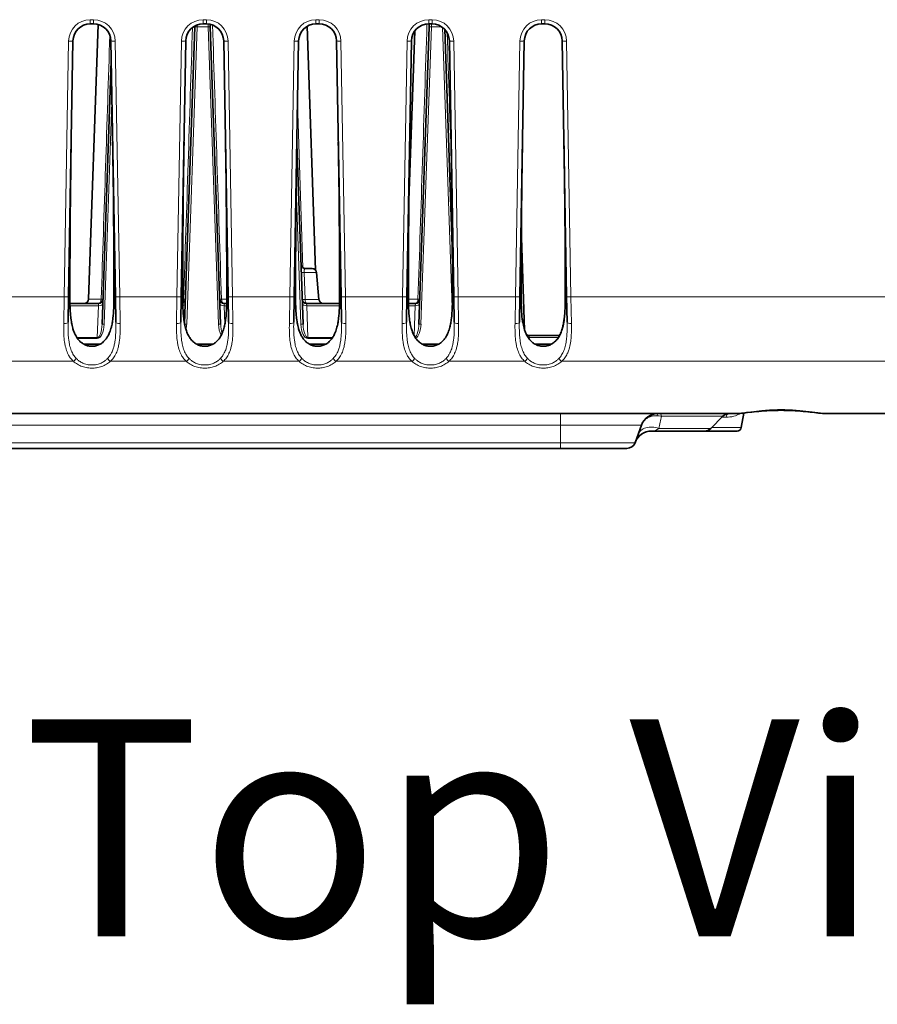
# Model space of a CAD drawing. Units: millimetres. Extents: x 14072 to 16450, y -5046 to -3098.
# Drawn here: x 14860 to 14959, y -4738 to -4625 of the extents above; entities that cross this region are included whole.
import ezdxf

# ---------------------------------------------------------------- set-up
doc = ezdxf.new("R2010")
doc.units = ezdxf.units.MM
doc.header["$LTSCALE"] = 1.5
doc.layers.add('5_Text @ 1', color=7, linetype='Continuous')
doc.styles.get("Standard").update_dxf_attribs({"font": 'txt', "width": 0.95, "height": 25})

msp = doc.modelspace()

# ---------------------------------------------------------------- linework, layer by layer
at = {"color": 7, "lineweight": 35}
for p, q in [((14868.844, -4625.475), (14867.739, -4657.118)), ((14867.931, -4625.4), (14868.302, -4625.4)), ((14880.931, -4625.4), (14881.302, -4625.4)), ((14881.744, -4625.45), (14881.755, -4625.766)), ((14893.931, -4625.4), (14894.302, -4625.4)), ((14906.931, -4625.4), (14907.302, -4625.4)), ((14906.978, -4625.766), (14906.991, -4625.4)), ((14919.931, -4625.4), (14920.302, -4625.4)), ((14878.786, -4659.925), (14879.978, -4625.766)), ((14879.978, -4625.766), (14879.983, -4625.639)), ((14882.95, -4659.984), (14881.755, -4625.766)), ((14892.898, -4625.688), (14893.879, -4653.774)), ((14905.317, -4626.219), (14904.636, -4645.736)), ((14905.317, -4626.219), (14904.636, -4645.736)), ((14905.317, -4626.219), (14904.636, -4645.735)), ((14905.784, -4659.984), (14906.978, -4625.766)), ((14909.638, -4651.041), (14908.764, -4626.036)), ((14865.932, -4627.366), (14865.417, -4656.823)), ((14870.302, -4627.366), (14870.816, -4656.823)), ((14878.932, -4627.366), (14878.417, -4656.823)), ((14883.302, -4627.366), (14883.816, -4656.823)), ((14891.932, -4627.366), (14891.417, -4656.823)), ((14896.302, -4627.366), (14896.816, -4656.823)), ((14904.932, -4627.366), (14904.417, -4656.823)), ((14909.302, -4627.366), (14909.816, -4656.823)), ((14917.932, -4627.366), (14917.417, -4656.823)), ((14922.302, -4627.366), (14922.816, -4656.823)), ((14869.284, -4659.984), (14870.342, -4629.669)), ((14892.45, -4659.984), (14891.725, -4639.216)), ((14917.974, -4660.669), (14917.601, -4650.003)), ((14893.501, -4653.6), (14892.71, -4653.6)), ((14893.999, -4654.057), (14894.269, -4657.144)), ((14865.366, -4659.778), (14865.417, -4656.823)), ((14870.868, -4659.778), (14870.816, -4656.823)), ((14878.366, -4659.778), (14878.417, -4656.823)), ((14883.868, -4659.778), (14883.816, -4656.823)), ((14891.366, -4659.778), (14891.417, -4656.823)), ((14896.647, -4657.6), (14896.649, -4657.255)), ((14896.868, -4659.778), (14896.816, -4656.823)), ((14904.366, -4659.778), (14904.417, -4656.823)), ((14909.868, -4659.778), (14909.816, -4656.823)), ((14917.366, -4659.778), (14917.417, -4656.823)), ((14922.868, -4659.778), (14922.816, -4656.823)), ((14868.884, -4657.6), (14865.587, -4657.6)), ((14883.647, -4657.6), (14883.35, -4657.6)), ((14896.647, -4657.6), (14892.85, -4657.6)), ((14905.384, -4657.6), (14904.587, -4657.6)), ((14921.995, -4661.3), (14918.479, -4661.3)), ((14869.046, -4662.3), (14867.188, -4662.3)), ((14882.046, -4662.3), (14880.188, -4662.3)), ((14895.046, -4662.3), (14893.188, -4662.3)), ((14908.046, -4662.3), (14906.188, -4662.3)), ((14921.046, -4662.3), (14919.188, -4662.3)), ((14848.531, -4670.3), (14922.617, -4670.3)), ((14922.617, -4670.3), (14942.049, -4670.3)), ((14939.41, -4672.008), (14940.824, -4670.593)), ((14942.94, -4671.887), (14943.233, -4670.225)), ((14952.979, -4670.3), (14969.928, -4670.3)), ((14930.695, -4673.642), (14931.432, -4671.616)), ((14938.703, -4672.3), (14932.584, -4672.3)), ((14937.86, -4672.3), (14942.447, -4672.3)), ((14632.117, -4674.3), (14922.117, -4674.3)), ((14922.117, -4674.3), (14929.755, -4674.3))]:
    msp.add_line(p, q, dxfattribs=at)
at = {"color": 7, "lineweight": 13}
for p, q in [((14867.931, -4624.927), (14868.302, -4624.927)), ((14867.931, -4624.927), (14867.931, -4625.4)), ((14868.302, -4624.927), (14868.302, -4625.4)), ((14880.228, -4625.766), (14880.235, -4625.526)), ((14880.931, -4624.927), (14881.302, -4624.927)), ((14880.931, -4624.927), (14880.931, -4625.4)), ((14881.302, -4624.927), (14881.302, -4625.4)), ((14881.496, -4625.409), (14881.505, -4625.766)), ((14893.931, -4624.927), (14894.302, -4624.927)), ((14893.931, -4624.927), (14893.931, -4625.4)), ((14894.302, -4624.927), (14894.302, -4625.4)), ((14906.931, -4624.927), (14907.302, -4624.927)), ((14906.931, -4624.927), (14906.931, -4625.4)), ((14907.228, -4625.766), (14907.238, -4625.4)), ((14907.302, -4624.927), (14907.302, -4625.4)), ((14919.931, -4624.927), (14920.302, -4624.927)), ((14919.931, -4624.927), (14919.931, -4625.4)), ((14920.302, -4624.927), (14920.302, -4625.4)), ((14879.033, -4659.984), (14880.228, -4625.766)), ((14881.505, -4625.766), (14880.228, -4625.766)), ((14882.7, -4659.984), (14881.505, -4625.766)), ((14906.033, -4659.984), (14907.228, -4625.766)), ((14908.454, -4625.766), (14907.228, -4625.766)), ((14909.634, -4658.089), (14908.507, -4625.804)), ((14865.432, -4627.383), (14864.917, -4656.84)), ((14870.802, -4627.383), (14871.316, -4656.84)), ((14878.432, -4627.383), (14877.917, -4656.84)), ((14883.802, -4627.383), (14884.316, -4656.84)), ((14891.432, -4627.383), (14890.917, -4656.84)), ((14896.802, -4627.383), (14897.316, -4656.84)), ((14904.432, -4627.383), (14903.917, -4656.84)), ((14909.802, -4627.383), (14910.316, -4656.84)), ((14917.432, -4627.383), (14916.917, -4656.84)), ((14922.802, -4627.383), (14923.316, -4656.84)), ((14869.533, -4659.984), (14870.425, -4634.439)), ((14892.2, -4659.984), (14891.652, -4644.278)), ((14892.569, -4654.057), (14892.674, -4657.144)), ((14893.999, -4654.057), (14892.569, -4654.057)), ((14864.917, -4656.84), (14858.316, -4656.84)), ((14864.866, -4659.929), (14864.917, -4656.84)), ((14869.184, -4657.118), (14867.739, -4657.118)), ((14877.917, -4656.84), (14871.316, -4656.84)), ((14871.368, -4659.929), (14871.316, -4656.84)), ((14877.866, -4659.929), (14877.917, -4656.84)), ((14878.684, -4657.118), (14878.584, -4657.118)), ((14883.65, -4657.118), (14883.049, -4657.118)), ((14890.917, -4656.84), (14884.316, -4656.84)), ((14884.368, -4659.929), (14884.316, -4656.84)), ((14890.866, -4659.929), (14890.917, -4656.84)), ((14894.269, -4657.144), (14892.674, -4657.144)), ((14903.917, -4656.84), (14897.316, -4656.84)), ((14897.368, -4659.929), (14897.316, -4656.84)), ((14903.866, -4659.929), (14903.917, -4656.84)), ((14905.684, -4657.118), (14904.584, -4657.118)), ((14916.917, -4656.84), (14910.316, -4656.84)), ((14910.368, -4659.929), (14910.316, -4656.84)), ((14916.866, -4659.929), (14916.917, -4656.84)), ((14917.67, -4659.126), (14917.584, -4656.646)), ((15062.964, -4656.84), (14923.316, -4656.84)), ((14923.368, -4659.929), (14923.316, -4656.84)), ((14868.865, -4657.865), (14865.592, -4657.865)), ((14868.865, -4657.865), (14868.737, -4661.547)), ((14868.884, -4657.601), (14868.865, -4657.865)), ((14883.368, -4657.865), (14883.35, -4657.601)), ((14883.641, -4657.865), (14883.368, -4657.865)), ((14883.368, -4657.865), (14883.441, -4659.96)), ((14892.868, -4657.865), (14892.85, -4657.601)), ((14896.641, -4657.865), (14892.868, -4657.865)), ((14892.868, -4657.865), (14892.997, -4661.547)), ((14905.365, -4657.865), (14904.592, -4657.865)), ((14905.365, -4657.865), (14905.245, -4661.313)), ((14905.384, -4657.601), (14905.365, -4657.865)), ((14868.737, -4661.547), (14866.386, -4661.547)), ((14868.737, -4661.656), (14866.462, -4661.656)), ((14868.737, -4661.547), (14868.737, -4661.656)), ((14895.848, -4661.547), (14892.997, -4661.547)), ((14892.997, -4661.547), (14892.997, -4661.656)), ((14895.771, -4661.656), (14892.997, -4661.656)), ((14918.479, -4661.3), (14918.479, -4661.542)), ((14921.851, -4661.542), (14918.479, -4661.542)), ((14865.982, -4664.272), (14857.251, -4664.272)), ((14878.982, -4664.272), (14870.251, -4664.272)), ((14891.982, -4664.272), (14883.251, -4664.272)), ((14904.982, -4664.272), (14896.251, -4664.272)), ((14917.982, -4664.272), (14909.251, -4664.272)), ((14922.617, -4664.272), (14922.251, -4664.272)), ((15062.592, -4664.272), (14922.617, -4664.272)), ((14922.117, -4671.616), (14922.117, -4670.3)), ((14933.756, -4670.593), (14940.792, -4670.593)), ((14941.185, -4670.714), (14940.703, -4670.714)), ((14940.792, -4670.593), (14940.823, -4670.593)), ((14952.998, -4670.3), (14952.944, -4670.3)), ((14848.702, -4671.616), (14922.117, -4671.616)), ((14922.117, -4673.642), (14922.117, -4671.616)), ((14922.117, -4671.616), (14931.432, -4671.616)), ((14939.41, -4672.008), (14933.452, -4672.008)), ((14939.53, -4671.887), (14942.94, -4671.887)), ((14632.117, -4673.642), (14922.117, -4673.642)), ((14922.117, -4673.642), (14930.695, -4673.642)), ((14922.117, -4674.3), (14922.117, -4673.642))]:
    msp.add_line(p, q, dxfattribs=at)
for points in [[(14892.569, -4654.057), (14892.567, -4653.99), (14892.568, -4653.925), (14892.57, -4653.874), (14892.574, -4653.825), (14892.581, -4653.775), (14892.589, -4653.731), (14892.597, -4653.704), (14892.605, -4653.681), (14892.619, -4653.654), (14892.634, -4653.633), (14892.652, -4653.617), (14892.665, -4653.61), (14892.678, -4653.605), (14892.693, -4653.602), (14892.71, -4653.6)], [(14864.866, -4659.929), (14864.863, -4660.178), (14864.862, -4660.425), (14864.864, -4660.661), (14864.87, -4660.896), (14864.875, -4661.055), (14864.883, -4661.214), (14864.896, -4661.424), (14864.914, -4661.633), (14864.936, -4661.84), (14864.967, -4662.071), (14864.985, -4662.188), (14865.006, -4662.304), (14865.028, -4662.415), (14865.051, -4662.524), (14865.092, -4662.69), (14865.138, -4662.854), (14865.191, -4663.016), (14865.249, -4663.174), (14865.314, -4663.326), (14865.348, -4663.401), (14865.385, -4663.475), (14865.436, -4663.572), (14865.491, -4663.668), (14865.55, -4663.761), (14865.625, -4663.87), (14865.706, -4663.976), (14865.792, -4664.079), (14865.884, -4664.178), (14865.982, -4664.272)], [(14865.366, -4659.778), (14865.362, -4660.036), (14865.361, -4660.293), (14865.363, -4660.498), (14865.367, -4660.702), (14865.377, -4661.006), (14865.385, -4661.166), (14865.396, -4661.326), (14865.407, -4661.466), (14865.42, -4661.605), (14865.446, -4661.825), (14865.478, -4662.043), (14865.496, -4662.151), (14865.516, -4662.259), (14865.551, -4662.418), (14865.589, -4662.575), (14865.634, -4662.729), (14865.683, -4662.881), (14865.737, -4663.026), (14865.797, -4663.168), (14865.863, -4663.306), (14865.899, -4663.374), (14865.936, -4663.441), (14866, -4663.546), (14866.068, -4663.647), (14866.142, -4663.746), (14866.22, -4663.841), (14866.303, -4663.932)], [(14869.93, -4663.932), (14870.008, -4663.847), (14870.082, -4663.758), (14870.151, -4663.667), (14870.216, -4663.573), (14870.256, -4663.509), (14870.295, -4663.445), (14870.333, -4663.377), (14870.369, -4663.308), (14870.435, -4663.17), (14870.484, -4663.058), (14870.528, -4662.943), (14870.569, -4662.826), (14870.597, -4662.738), (14870.624, -4662.648), (14870.671, -4662.467), (14870.694, -4662.367), (14870.716, -4662.266), (14870.737, -4662.154), (14870.756, -4662.041), (14870.788, -4661.823), (14870.814, -4661.603), (14870.827, -4661.464), (14870.838, -4661.325), (14870.848, -4661.165), (14870.857, -4661.005), (14870.867, -4660.702), (14870.871, -4660.498), (14870.872, -4660.292), (14870.871, -4660.036), (14870.868, -4659.778)], [(14870.251, -4664.272), (14870.351, -4664.176), (14870.444, -4664.075), (14870.532, -4663.971), (14870.614, -4663.862), (14870.69, -4663.75), (14870.761, -4663.635), (14870.8, -4663.567), (14870.837, -4663.497), (14870.875, -4663.423), (14870.91, -4663.348), (14870.974, -4663.199), (14871.031, -4663.048), (14871.083, -4662.893), (14871.112, -4662.798), (14871.138, -4662.702), (14871.164, -4662.601), (14871.188, -4662.499), (14871.229, -4662.297), (14871.249, -4662.184), (14871.267, -4662.07), (14871.298, -4661.839), (14871.322, -4661.606), (14871.341, -4661.371), (14871.354, -4661.134), (14871.364, -4660.896), (14871.369, -4660.661), (14871.371, -4660.425), (14871.371, -4660.178), (14871.368, -4659.929)], [(14877.866, -4659.929), (14877.863, -4660.178), (14877.862, -4660.425), (14877.864, -4660.661), (14877.87, -4660.896), (14877.875, -4661.055), (14877.883, -4661.214), (14877.896, -4661.424), (14877.914, -4661.633), (14877.936, -4661.84), (14877.967, -4662.071), (14877.985, -4662.188), (14878.006, -4662.304), (14878.028, -4662.415), (14878.051, -4662.524), (14878.092, -4662.69), (14878.138, -4662.854), (14878.191, -4663.016), (14878.249, -4663.174), (14878.314, -4663.326), (14878.348, -4663.401), (14878.385, -4663.475), (14878.436, -4663.572), (14878.491, -4663.668), (14878.55, -4663.761), (14878.625, -4663.87), (14878.706, -4663.976), (14878.792, -4664.079), (14878.884, -4664.178), (14878.982, -4664.272)], [(14878.366, -4659.778), (14878.362, -4660.036), (14878.361, -4660.293), (14878.363, -4660.498), (14878.367, -4660.702), (14878.377, -4661.006), (14878.385, -4661.166), (14878.396, -4661.326), (14878.407, -4661.466), (14878.42, -4661.605), (14878.446, -4661.825), (14878.478, -4662.043), (14878.496, -4662.151), (14878.516, -4662.259), (14878.551, -4662.418), (14878.589, -4662.575), (14878.634, -4662.729), (14878.683, -4662.881), (14878.737, -4663.026), (14878.797, -4663.168), (14878.863, -4663.306), (14878.899, -4663.374), (14878.936, -4663.441), (14879, -4663.546), (14879.068, -4663.647), (14879.142, -4663.746), (14879.22, -4663.841), (14879.303, -4663.932)], [(14882.93, -4663.932), (14883.008, -4663.847), (14883.082, -4663.758), (14883.151, -4663.667), (14883.216, -4663.573), (14883.256, -4663.509), (14883.295, -4663.445), (14883.333, -4663.377), (14883.369, -4663.308), (14883.435, -4663.17), (14883.484, -4663.058), (14883.528, -4662.943), (14883.569, -4662.826), (14883.597, -4662.738), (14883.624, -4662.648), (14883.671, -4662.467), (14883.694, -4662.367), (14883.716, -4662.266), (14883.737, -4662.154), (14883.756, -4662.041), (14883.788, -4661.823), (14883.814, -4661.603), (14883.827, -4661.464), (14883.838, -4661.325), (14883.848, -4661.165), (14883.857, -4661.005), (14883.867, -4660.702), (14883.871, -4660.498), (14883.872, -4660.292), (14883.871, -4660.036), (14883.868, -4659.778)], [(14883.251, -4664.272), (14883.351, -4664.176), (14883.444, -4664.075), (14883.532, -4663.971), (14883.614, -4663.862), (14883.69, -4663.75), (14883.761, -4663.635), (14883.8, -4663.567), (14883.837, -4663.497), (14883.875, -4663.423), (14883.91, -4663.348), (14883.974, -4663.199), (14884.031, -4663.048), (14884.083, -4662.893), (14884.112, -4662.798), (14884.138, -4662.702), (14884.164, -4662.601), (14884.188, -4662.499), (14884.229, -4662.297), (14884.249, -4662.184), (14884.267, -4662.07), (14884.298, -4661.839), (14884.322, -4661.606), (14884.341, -4661.371), (14884.354, -4661.134), (14884.364, -4660.896), (14884.369, -4660.661), (14884.371, -4660.425), (14884.371, -4660.178), (14884.368, -4659.929)], [(14890.866, -4659.929), (14890.863, -4660.178), (14890.862, -4660.425), (14890.864, -4660.661), (14890.87, -4660.896), (14890.875, -4661.055), (14890.883, -4661.214), (14890.896, -4661.424), (14890.914, -4661.633), (14890.936, -4661.84), (14890.967, -4662.071), (14890.985, -4662.188), (14891.006, -4662.304), (14891.028, -4662.415), (14891.051, -4662.524), (14891.092, -4662.69), (14891.138, -4662.854), (14891.191, -4663.016), (14891.249, -4663.174), (14891.314, -4663.326), (14891.348, -4663.401), (14891.385, -4663.475), (14891.436, -4663.572), (14891.491, -4663.668), (14891.55, -4663.761), (14891.625, -4663.87), (14891.706, -4663.976), (14891.792, -4664.079), (14891.884, -4664.178), (14891.982, -4664.272)], [(14891.366, -4659.778), (14891.362, -4660.036), (14891.361, -4660.293), (14891.363, -4660.498), (14891.367, -4660.702), (14891.377, -4661.006), (14891.385, -4661.166), (14891.396, -4661.326), (14891.407, -4661.466), (14891.42, -4661.605), (14891.446, -4661.825), (14891.478, -4662.043), (14891.496, -4662.151), (14891.516, -4662.259), (14891.551, -4662.418), (14891.589, -4662.575), (14891.634, -4662.729), (14891.683, -4662.881), (14891.737, -4663.026), (14891.797, -4663.168), (14891.863, -4663.306), (14891.899, -4663.374), (14891.936, -4663.441), (14892, -4663.546), (14892.068, -4663.647), (14892.142, -4663.746), (14892.22, -4663.841), (14892.303, -4663.932)], [(14895.93, -4663.932), (14896.008, -4663.847), (14896.082, -4663.758), (14896.151, -4663.667), (14896.216, -4663.573), (14896.256, -4663.509), (14896.295, -4663.445), (14896.333, -4663.377), (14896.369, -4663.308), (14896.435, -4663.17), (14896.484, -4663.058), (14896.528, -4662.943), (14896.569, -4662.826), (14896.597, -4662.738), (14896.624, -4662.648), (14896.671, -4662.467), (14896.694, -4662.367), (14896.716, -4662.266), (14896.737, -4662.154), (14896.756, -4662.041), (14896.788, -4661.823), (14896.814, -4661.603), (14896.827, -4661.464), (14896.838, -4661.325), (14896.848, -4661.165), (14896.857, -4661.005), (14896.867, -4660.702), (14896.871, -4660.498), (14896.872, -4660.292), (14896.871, -4660.036), (14896.868, -4659.778)], [(14896.251, -4664.272), (14896.351, -4664.176), (14896.444, -4664.075), (14896.532, -4663.971), (14896.614, -4663.862), (14896.69, -4663.75), (14896.761, -4663.635), (14896.8, -4663.567), (14896.837, -4663.497), (14896.875, -4663.423), (14896.91, -4663.348), (14896.974, -4663.199), (14897.031, -4663.048), (14897.083, -4662.893), (14897.112, -4662.798), (14897.138, -4662.702), (14897.164, -4662.601), (14897.188, -4662.499), (14897.229, -4662.297), (14897.249, -4662.184), (14897.267, -4662.07), (14897.298, -4661.839), (14897.322, -4661.606), (14897.341, -4661.371), (14897.354, -4661.134), (14897.364, -4660.896), (14897.369, -4660.661), (14897.371, -4660.425), (14897.371, -4660.178), (14897.368, -4659.929)], [(14903.866, -4659.929), (14903.863, -4660.178), (14903.862, -4660.425), (14903.864, -4660.661), (14903.87, -4660.896), (14903.875, -4661.055), (14903.883, -4661.214), (14903.896, -4661.424), (14903.914, -4661.633), (14903.936, -4661.84), (14903.967, -4662.071), (14903.985, -4662.188), (14904.006, -4662.304), (14904.028, -4662.415), (14904.051, -4662.524), (14904.092, -4662.69), (14904.138, -4662.854), (14904.191, -4663.016), (14904.249, -4663.174), (14904.314, -4663.326), (14904.348, -4663.401), (14904.385, -4663.475), (14904.436, -4663.572), (14904.491, -4663.668), (14904.55, -4663.761), (14904.625, -4663.87), (14904.706, -4663.976), (14904.792, -4664.079), (14904.884, -4664.178), (14904.982, -4664.272)], [(14904.366, -4659.778), (14904.362, -4660.036), (14904.361, -4660.293), (14904.363, -4660.498), (14904.367, -4660.702), (14904.377, -4661.006), (14904.385, -4661.166), (14904.396, -4661.326), (14904.407, -4661.466), (14904.42, -4661.605), (14904.446, -4661.825), (14904.478, -4662.043), (14904.496, -4662.151), (14904.516, -4662.259), (14904.551, -4662.418), (14904.589, -4662.575), (14904.634, -4662.729), (14904.683, -4662.881), (14904.737, -4663.026), (14904.797, -4663.168), (14904.863, -4663.306), (14904.899, -4663.374), (14904.936, -4663.441), (14905, -4663.546), (14905.068, -4663.647), (14905.142, -4663.746), (14905.22, -4663.841), (14905.303, -4663.932)], [(14908.93, -4663.932), (14909.008, -4663.847), (14909.082, -4663.758), (14909.151, -4663.667), (14909.216, -4663.573), (14909.256, -4663.509), (14909.295, -4663.445), (14909.333, -4663.377), (14909.369, -4663.308), (14909.435, -4663.17), (14909.484, -4663.058), (14909.528, -4662.943), (14909.569, -4662.826), (14909.597, -4662.738), (14909.624, -4662.648), (14909.671, -4662.467), (14909.694, -4662.367), (14909.716, -4662.266), (14909.737, -4662.154), (14909.756, -4662.041), (14909.788, -4661.823), (14909.814, -4661.603), (14909.827, -4661.464), (14909.838, -4661.325), (14909.848, -4661.165), (14909.857, -4661.005), (14909.867, -4660.702), (14909.871, -4660.498), (14909.872, -4660.292), (14909.871, -4660.036), (14909.868, -4659.778)], [(14909.251, -4664.272), (14909.351, -4664.176), (14909.444, -4664.075), (14909.532, -4663.971), (14909.614, -4663.862), (14909.69, -4663.75), (14909.761, -4663.635), (14909.8, -4663.567), (14909.837, -4663.497), (14909.875, -4663.423), (14909.91, -4663.348), (14909.974, -4663.199), (14910.031, -4663.048), (14910.083, -4662.893), (14910.112, -4662.798), (14910.138, -4662.702), (14910.164, -4662.601), (14910.188, -4662.499), (14910.229, -4662.297), (14910.249, -4662.184), (14910.267, -4662.07), (14910.298, -4661.839), (14910.322, -4661.606), (14910.341, -4661.371), (14910.354, -4661.134), (14910.364, -4660.896), (14910.369, -4660.661), (14910.371, -4660.425), (14910.371, -4660.178), (14910.368, -4659.929)], [(14916.866, -4659.929), (14916.863, -4660.178), (14916.862, -4660.425), (14916.864, -4660.661), (14916.87, -4660.896), (14916.875, -4661.055), (14916.883, -4661.214), (14916.896, -4661.424), (14916.914, -4661.633), (14916.936, -4661.84), (14916.967, -4662.071), (14916.985, -4662.188), (14917.006, -4662.304), (14917.028, -4662.415), (14917.051, -4662.524), (14917.092, -4662.69), (14917.138, -4662.854), (14917.191, -4663.016), (14917.249, -4663.174), (14917.314, -4663.326), (14917.348, -4663.401), (14917.385, -4663.475), (14917.436, -4663.572), (14917.491, -4663.668), (14917.55, -4663.761), (14917.625, -4663.87), (14917.706, -4663.976), (14917.792, -4664.079), (14917.884, -4664.178), (14917.982, -4664.272)], [(14917.366, -4659.778), (14917.362, -4660.036), (14917.361, -4660.293), (14917.363, -4660.498), (14917.367, -4660.702), (14917.377, -4661.006), (14917.385, -4661.166), (14917.396, -4661.326), (14917.407, -4661.466), (14917.42, -4661.605), (14917.446, -4661.825), (14917.478, -4662.043), (14917.496, -4662.151), (14917.516, -4662.259), (14917.551, -4662.418), (14917.589, -4662.575), (14917.634, -4662.729), (14917.683, -4662.881), (14917.737, -4663.026), (14917.797, -4663.168), (14917.863, -4663.306), (14917.899, -4663.374), (14917.936, -4663.441), (14918, -4663.546), (14918.068, -4663.647), (14918.142, -4663.746), (14918.22, -4663.841), (14918.303, -4663.932)], [(14922.24, -4663.536), (14922.314, -4663.411), (14922.382, -4663.283), (14922.444, -4663.151), (14922.5, -4663.016), (14922.551, -4662.879), (14922.602, -4662.723), (14922.647, -4662.564), (14922.686, -4662.403), (14922.721, -4662.24), (14922.751, -4662.075), (14922.776, -4661.908), (14922.793, -4661.782), (14922.808, -4661.655), (14922.832, -4661.4), (14922.85, -4661.135), (14922.862, -4660.867), (14922.869, -4660.597), (14922.872, -4660.394), (14922.872, -4660.189), (14922.868, -4659.778)], [(14922.617, -4663.858), (14922.694, -4663.745), (14922.765, -4663.629), (14922.831, -4663.509), (14922.892, -4663.387), (14922.942, -4663.277), (14922.988, -4663.164), (14923.031, -4663.05), (14923.06, -4662.963), (14923.088, -4662.876), (14923.139, -4662.698), (14923.183, -4662.518), (14923.221, -4662.336), (14923.254, -4662.152), (14923.282, -4661.966), (14923.305, -4661.779), (14923.318, -4661.649), (14923.33, -4661.519), (14923.341, -4661.365), (14923.351, -4661.21), (14923.36, -4661), (14923.367, -4660.788), (14923.37, -4660.607), (14923.371, -4660.425), (14923.371, -4660.178), (14923.368, -4659.929)], [(14866.303, -4663.932), (14866.404, -4664.031), (14866.457, -4664.078), (14866.511, -4664.125), (14866.586, -4664.184), (14866.664, -4664.241), (14866.744, -4664.295), (14866.844, -4664.357), (14866.948, -4664.414), (14867.055, -4664.466), (14867.166, -4664.514), (14867.279, -4664.556), (14867.413, -4664.598), (14867.55, -4664.633), (14867.689, -4664.66), (14867.83, -4664.68), (14867.973, -4664.692), (14868.116, -4664.696), (14868.259, -4664.692), (14868.402, -4664.68), (14868.543, -4664.661), (14868.683, -4664.633), (14868.819, -4664.598), (14868.953, -4664.556), (14869.067, -4664.514), (14869.177, -4664.466), (14869.285, -4664.414), (14869.389, -4664.357), (14869.489, -4664.296), (14869.569, -4664.241), (14869.647, -4664.184), (14869.722, -4664.125), (14869.776, -4664.078), (14869.829, -4664.031), (14869.93, -4663.932)], [(14879.303, -4663.932), (14879.404, -4664.031), (14879.457, -4664.078), (14879.511, -4664.125), (14879.586, -4664.184), (14879.664, -4664.241), (14879.744, -4664.295), (14879.844, -4664.357), (14879.948, -4664.414), (14880.055, -4664.466), (14880.166, -4664.514), (14880.279, -4664.556), (14880.413, -4664.598), (14880.55, -4664.633), (14880.689, -4664.66), (14880.83, -4664.68), (14880.973, -4664.692), (14881.116, -4664.696), (14881.259, -4664.692), (14881.402, -4664.68), (14881.543, -4664.661), (14881.683, -4664.633), (14881.819, -4664.598), (14881.953, -4664.556), (14882.067, -4664.514), (14882.177, -4664.466), (14882.285, -4664.414), (14882.389, -4664.357), (14882.489, -4664.296), (14882.569, -4664.241), (14882.647, -4664.184), (14882.722, -4664.125), (14882.776, -4664.078), (14882.829, -4664.031), (14882.93, -4663.932)], [(14892.303, -4663.932), (14892.404, -4664.031), (14892.457, -4664.078), (14892.511, -4664.125), (14892.586, -4664.184), (14892.664, -4664.241), (14892.744, -4664.295), (14892.844, -4664.357), (14892.948, -4664.414), (14893.055, -4664.466), (14893.166, -4664.514), (14893.279, -4664.556), (14893.413, -4664.598), (14893.55, -4664.633), (14893.689, -4664.66), (14893.83, -4664.68), (14893.973, -4664.692), (14894.116, -4664.696), (14894.259, -4664.692), (14894.402, -4664.68), (14894.543, -4664.661), (14894.683, -4664.633), (14894.819, -4664.598), (14894.953, -4664.556), (14895.067, -4664.514), (14895.177, -4664.466), (14895.285, -4664.414), (14895.389, -4664.357), (14895.489, -4664.296), (14895.569, -4664.241), (14895.647, -4664.184), (14895.722, -4664.125), (14895.776, -4664.078), (14895.829, -4664.031), (14895.93, -4663.932)], [(14905.303, -4663.932), (14905.404, -4664.031), (14905.457, -4664.078), (14905.511, -4664.125), (14905.586, -4664.184), (14905.664, -4664.241), (14905.744, -4664.295), (14905.844, -4664.357), (14905.948, -4664.414), (14906.055, -4664.466), (14906.166, -4664.514), (14906.279, -4664.556), (14906.413, -4664.598), (14906.55, -4664.633), (14906.689, -4664.66), (14906.83, -4664.68), (14906.973, -4664.692), (14907.116, -4664.696), (14907.259, -4664.692), (14907.402, -4664.68), (14907.543, -4664.661), (14907.683, -4664.633), (14907.819, -4664.598), (14907.953, -4664.556), (14908.067, -4664.514), (14908.177, -4664.466), (14908.285, -4664.414), (14908.389, -4664.357), (14908.489, -4664.296), (14908.569, -4664.241), (14908.647, -4664.184), (14908.722, -4664.125), (14908.776, -4664.078), (14908.829, -4664.031), (14908.93, -4663.932)], [(14918.303, -4663.932), (14918.404, -4664.031), (14918.457, -4664.078), (14918.511, -4664.125), (14918.586, -4664.184), (14918.664, -4664.241), (14918.744, -4664.295), (14918.844, -4664.357), (14918.948, -4664.414), (14919.055, -4664.466), (14919.166, -4664.514), (14919.279, -4664.556), (14919.413, -4664.598), (14919.55, -4664.633), (14919.689, -4664.66), (14919.83, -4664.68), (14919.973, -4664.692), (14920.116, -4664.696), (14920.259, -4664.692), (14920.402, -4664.68), (14920.543, -4664.661), (14920.683, -4664.633), (14920.819, -4664.598), (14920.953, -4664.556), (14921.067, -4664.514), (14921.177, -4664.466), (14921.285, -4664.414), (14921.389, -4664.357), (14921.489, -4664.296), (14921.569, -4664.241), (14921.647, -4664.184), (14921.722, -4664.125), (14921.776, -4664.078), (14921.829, -4664.031), (14921.93, -4663.932)], [(14865.982, -4664.272), (14866.089, -4664.364), (14866.202, -4664.452), (14866.321, -4664.535), (14866.445, -4664.612), (14866.574, -4664.685), (14866.708, -4664.751), (14866.848, -4664.812), (14866.991, -4664.867), (14867.139, -4664.915), (14867.291, -4664.956), (14867.445, -4664.991), (14867.603, -4665.018), (14867.753, -4665.037), (14867.904, -4665.05), (14868.055, -4665.056), (14868.207, -4665.055), (14868.359, -4665.048), (14868.51, -4665.034), (14868.66, -4665.014), (14868.807, -4664.987), (14868.952, -4664.954), (14869.095, -4664.915), (14869.243, -4664.867), (14869.386, -4664.812), (14869.526, -4664.751), (14869.66, -4664.684), (14869.789, -4664.612), (14869.913, -4664.534), (14870.031, -4664.452), (14870.144, -4664.364), (14870.251, -4664.272)], [(14878.982, -4664.272), (14879.089, -4664.364), (14879.202, -4664.452), (14879.321, -4664.535), (14879.445, -4664.612), (14879.574, -4664.685), (14879.708, -4664.751), (14879.848, -4664.812), (14879.991, -4664.867), (14880.139, -4664.915), (14880.291, -4664.956), (14880.445, -4664.991), (14880.603, -4665.018), (14880.753, -4665.037), (14880.904, -4665.05), (14881.055, -4665.056), (14881.207, -4665.055), (14881.359, -4665.048), (14881.51, -4665.034), (14881.66, -4665.014), (14881.807, -4664.987), (14881.952, -4664.954), (14882.095, -4664.915), (14882.243, -4664.867), (14882.386, -4664.812), (14882.526, -4664.751), (14882.66, -4664.684), (14882.789, -4664.612), (14882.913, -4664.534), (14883.031, -4664.452), (14883.144, -4664.364), (14883.251, -4664.272)], [(14891.982, -4664.272), (14892.089, -4664.364), (14892.202, -4664.452), (14892.321, -4664.535), (14892.445, -4664.612), (14892.574, -4664.685), (14892.708, -4664.751), (14892.848, -4664.812), (14892.991, -4664.867), (14893.139, -4664.915), (14893.291, -4664.956), (14893.445, -4664.991), (14893.603, -4665.018), (14893.753, -4665.037), (14893.904, -4665.05), (14894.055, -4665.056), (14894.207, -4665.055), (14894.359, -4665.048), (14894.51, -4665.034), (14894.66, -4665.014), (14894.807, -4664.987), (14894.952, -4664.954), (14895.095, -4664.915), (14895.243, -4664.867), (14895.386, -4664.812), (14895.526, -4664.751), (14895.66, -4664.684), (14895.789, -4664.612), (14895.913, -4664.534), (14896.031, -4664.452), (14896.144, -4664.364), (14896.251, -4664.272)], [(14904.982, -4664.272), (14905.089, -4664.364), (14905.202, -4664.452), (14905.321, -4664.535), (14905.445, -4664.612), (14905.574, -4664.685), (14905.708, -4664.751), (14905.848, -4664.812), (14905.991, -4664.867), (14906.139, -4664.915), (14906.291, -4664.956), (14906.445, -4664.991), (14906.603, -4665.018), (14906.753, -4665.037), (14906.904, -4665.05), (14907.055, -4665.056), (14907.207, -4665.055), (14907.359, -4665.048), (14907.51, -4665.034), (14907.66, -4665.014), (14907.807, -4664.987), (14907.952, -4664.954), (14908.095, -4664.915), (14908.243, -4664.867), (14908.386, -4664.812), (14908.526, -4664.751), (14908.66, -4664.684), (14908.789, -4664.612), (14908.913, -4664.534), (14909.031, -4664.452), (14909.144, -4664.364), (14909.251, -4664.272)], [(14917.982, -4664.272), (14918.089, -4664.364), (14918.202, -4664.452), (14918.321, -4664.535), (14918.445, -4664.612), (14918.574, -4664.685), (14918.708, -4664.751), (14918.848, -4664.812), (14918.991, -4664.867), (14919.139, -4664.915), (14919.291, -4664.956), (14919.445, -4664.991), (14919.603, -4665.018), (14919.753, -4665.037), (14919.904, -4665.05), (14920.055, -4665.056), (14920.207, -4665.055), (14920.359, -4665.048), (14920.51, -4665.034), (14920.66, -4665.014), (14920.807, -4664.987), (14920.952, -4664.954), (14921.095, -4664.915), (14921.243, -4664.867), (14921.386, -4664.812), (14921.526, -4664.751), (14921.66, -4664.684), (14921.789, -4664.612), (14921.913, -4664.534), (14922.031, -4664.452), (14922.144, -4664.364), (14922.251, -4664.272)], [(14933.223, -4670.543), (14933.112, -4670.541), (14933.001, -4670.544), (14932.893, -4670.553), (14932.787, -4670.567), (14932.684, -4670.586), (14932.601, -4670.606), (14932.519, -4670.629), (14932.44, -4670.655), (14932.382, -4670.676), (14932.326, -4670.7), (14932.218, -4670.75), (14932.138, -4670.794), (14932.061, -4670.84), (14931.988, -4670.89), (14931.919, -4670.943), (14931.875, -4670.979), (14931.833, -4671.017), (14931.753, -4671.096), (14931.681, -4671.179), (14931.615, -4671.266), (14931.556, -4671.357), (14931.504, -4671.451), (14931.467, -4671.529), (14931.435, -4671.609)], [(14942.049, -4670.3), (14942.137, -4670.299), (14942.232, -4670.295), (14942.335, -4670.288), (14942.444, -4670.279), (14942.682, -4670.255), (14942.946, -4670.223), (14943.136, -4670.198), (14943.545, -4670.143), (14944.048, -4670.076), (14944.371, -4670.036), (14944.705, -4669.997), (14944.998, -4669.966), (14945.298, -4669.937), (14945.742, -4669.9), (14945.969, -4669.884), (14946.198, -4669.871), (14946.426, -4669.859), (14946.655, -4669.849), (14946.873, -4669.842), (14947.092, -4669.837), (14947.308, -4669.834), (14947.525, -4669.834), (14947.741, -4669.835), (14947.957, -4669.838), (14948.176, -4669.843), (14948.394, -4669.85), (14948.824, -4669.87), (14949.248, -4669.897), (14949.665, -4669.931), (14950.028, -4669.966), (14950.381, -4670.004), (14950.752, -4670.047), (14951.107, -4670.093), (14951.762, -4670.18), (14952.122, -4670.228), (14952.287, -4670.248), (14952.55, -4670.276), (14952.669, -4670.287), (14952.781, -4670.294), (14952.884, -4670.299), (14952.979, -4670.3)]]:
    msp.add_lwpolyline(points, dxfattribs=at)
at = {"color": 7, "lineweight": 35}
for points in [[(14870.649, -4657.255), (14870.648, -4657.482), (14870.645, -4657.708), (14870.639, -4657.926), (14870.632, -4658.143), (14870.618, -4658.437), (14870.599, -4658.73), (14870.574, -4659.022), (14870.542, -4659.312), (14870.524, -4659.458), (14870.503, -4659.603), (14870.48, -4659.744), (14870.456, -4659.884), (14870.432, -4660.007), (14870.406, -4660.129), (14870.381, -4660.238), (14870.354, -4660.346), (14870.312, -4660.497), (14870.267, -4660.647), (14870.217, -4660.795), (14870.154, -4660.958), (14870.12, -4661.039), (14870.085, -4661.118), (14870.034, -4661.223), (14869.98, -4661.326), (14869.923, -4661.427), (14869.844, -4661.552), (14869.802, -4661.613), (14869.759, -4661.673), (14869.69, -4661.761), (14869.617, -4661.846), (14869.54, -4661.927), (14869.459, -4662.005), (14869.361, -4662.09), (14869.31, -4662.13), (14869.257, -4662.169), (14869.203, -4662.206), (14869.148, -4662.241), (14869.056, -4662.295), (14868.962, -4662.343), (14868.864, -4662.387), (14868.763, -4662.426), (14868.66, -4662.459), (14868.548, -4662.488), (14868.434, -4662.51), (14868.318, -4662.526), (14868.202, -4662.534), (14868.085, -4662.536), (14867.968, -4662.531), (14867.851, -4662.518), (14867.737, -4662.499), (14867.625, -4662.473), (14867.515, -4662.441), (14867.408, -4662.403), (14867.304, -4662.359), (14867.204, -4662.309), (14867.107, -4662.254), (14867.02, -4662.199), (14866.936, -4662.139), (14866.856, -4662.076), (14866.779, -4662.01), (14866.73, -4661.964), (14866.682, -4661.916), (14866.591, -4661.817), (14866.505, -4661.713), (14866.441, -4661.627), (14866.38, -4661.539), (14866.323, -4661.448), (14866.282, -4661.379), (14866.244, -4661.309), (14866.171, -4661.166), (14866.105, -4661.02), (14866.055, -4660.897), (14866.009, -4660.771), (14865.966, -4660.645), (14865.936, -4660.549), (14865.908, -4660.453), (14865.866, -4660.294), (14865.829, -4660.133), (14865.795, -4659.971), (14865.771, -4659.849), (14865.75, -4659.726), (14865.713, -4659.479), (14865.691, -4659.313), (14865.672, -4659.146), (14865.656, -4658.979), (14865.641, -4658.811), (14865.618, -4658.473), (14865.601, -4658.134), (14865.594, -4657.921), (14865.589, -4657.708), (14865.585, -4657.482), (14865.584, -4657.255)], [(14883.649, -4657.255), (14883.648, -4657.482), (14883.645, -4657.708), (14883.639, -4657.926), (14883.632, -4658.143), (14883.618, -4658.437), (14883.599, -4658.73), (14883.574, -4659.022), (14883.542, -4659.312), (14883.524, -4659.458), (14883.503, -4659.603), (14883.48, -4659.744), (14883.456, -4659.884), (14883.432, -4660.007), (14883.406, -4660.129), (14883.381, -4660.238), (14883.354, -4660.346), (14883.312, -4660.497), (14883.267, -4660.647), (14883.217, -4660.795), (14883.154, -4660.958), (14883.12, -4661.039), (14883.085, -4661.118), (14883.034, -4661.223), (14882.98, -4661.326), (14882.923, -4661.427), (14882.844, -4661.552), (14882.802, -4661.613), (14882.759, -4661.673), (14882.69, -4661.761), (14882.617, -4661.846), (14882.54, -4661.927), (14882.459, -4662.005), (14882.361, -4662.09), (14882.31, -4662.13), (14882.257, -4662.169), (14882.203, -4662.206), (14882.148, -4662.241), (14882.056, -4662.295), (14881.962, -4662.343), (14881.864, -4662.387), (14881.763, -4662.426), (14881.66, -4662.459), (14881.548, -4662.488), (14881.434, -4662.51), (14881.318, -4662.526), (14881.202, -4662.534), (14881.085, -4662.536), (14880.968, -4662.531), (14880.851, -4662.518), (14880.737, -4662.499), (14880.625, -4662.473), (14880.515, -4662.441), (14880.408, -4662.403), (14880.304, -4662.359), (14880.204, -4662.309), (14880.107, -4662.254), (14880.02, -4662.199), (14879.936, -4662.139), (14879.856, -4662.076), (14879.779, -4662.01), (14879.73, -4661.964), (14879.682, -4661.916), (14879.591, -4661.817), (14879.505, -4661.713), (14879.441, -4661.627), (14879.38, -4661.539), (14879.323, -4661.448), (14879.282, -4661.379), (14879.244, -4661.309), (14879.171, -4661.166), (14879.105, -4661.02), (14879.055, -4660.897), (14879.009, -4660.771), (14878.966, -4660.645), (14878.936, -4660.549), (14878.908, -4660.453), (14878.866, -4660.294), (14878.829, -4660.133), (14878.795, -4659.971), (14878.771, -4659.849), (14878.75, -4659.726), (14878.713, -4659.479), (14878.691, -4659.313), (14878.672, -4659.146), (14878.656, -4658.979), (14878.641, -4658.811), (14878.618, -4658.473), (14878.601, -4658.134), (14878.594, -4657.921), (14878.589, -4657.708), (14878.585, -4657.482), (14878.584, -4657.255)], [(14896.649, -4657.255), (14896.648, -4657.482), (14896.645, -4657.708), (14896.639, -4657.926), (14896.632, -4658.143), (14896.618, -4658.437), (14896.599, -4658.73), (14896.574, -4659.022), (14896.542, -4659.312), (14896.524, -4659.458), (14896.503, -4659.603), (14896.48, -4659.744), (14896.456, -4659.884), (14896.432, -4660.007), (14896.406, -4660.129), (14896.381, -4660.238), (14896.354, -4660.346), (14896.312, -4660.497), (14896.267, -4660.647), (14896.217, -4660.795), (14896.154, -4660.958), (14896.12, -4661.039), (14896.085, -4661.118), (14896.034, -4661.223), (14895.98, -4661.326), (14895.923, -4661.427), (14895.844, -4661.552), (14895.802, -4661.613), (14895.759, -4661.673), (14895.69, -4661.761), (14895.617, -4661.846), (14895.54, -4661.927), (14895.459, -4662.005), (14895.361, -4662.09), (14895.31, -4662.13), (14895.257, -4662.169), (14895.203, -4662.206), (14895.148, -4662.241), (14895.056, -4662.295), (14894.962, -4662.343), (14894.864, -4662.387), (14894.763, -4662.426), (14894.66, -4662.459), (14894.548, -4662.488), (14894.434, -4662.51), (14894.318, -4662.526), (14894.202, -4662.534), (14894.085, -4662.536), (14893.968, -4662.531), (14893.851, -4662.518), (14893.737, -4662.499), (14893.625, -4662.473), (14893.515, -4662.441), (14893.408, -4662.403), (14893.304, -4662.359), (14893.204, -4662.309), (14893.107, -4662.254), (14893.02, -4662.199), (14892.936, -4662.139), (14892.856, -4662.076), (14892.779, -4662.01), (14892.73, -4661.964), (14892.682, -4661.916), (14892.591, -4661.817), (14892.505, -4661.713), (14892.441, -4661.627), (14892.38, -4661.539), (14892.323, -4661.448), (14892.282, -4661.379), (14892.244, -4661.309), (14892.171, -4661.166), (14892.105, -4661.02), (14892.055, -4660.897), (14892.009, -4660.771), (14891.966, -4660.645), (14891.936, -4660.549), (14891.908, -4660.453), (14891.866, -4660.294), (14891.829, -4660.133), (14891.795, -4659.971), (14891.771, -4659.849), (14891.75, -4659.726), (14891.713, -4659.479), (14891.691, -4659.313), (14891.672, -4659.146), (14891.656, -4658.979), (14891.641, -4658.811), (14891.618, -4658.473), (14891.601, -4658.134), (14891.594, -4657.921), (14891.589, -4657.708), (14891.585, -4657.482), (14891.584, -4657.255)], [(14909.649, -4657.255), (14909.648, -4657.482), (14909.645, -4657.708), (14909.639, -4657.926), (14909.632, -4658.143), (14909.618, -4658.437), (14909.599, -4658.73), (14909.574, -4659.022), (14909.542, -4659.312), (14909.524, -4659.458), (14909.503, -4659.603), (14909.48, -4659.744), (14909.456, -4659.884), (14909.432, -4660.007), (14909.406, -4660.129), (14909.381, -4660.238), (14909.354, -4660.346), (14909.312, -4660.497), (14909.267, -4660.647), (14909.217, -4660.795), (14909.154, -4660.958), (14909.12, -4661.039), (14909.085, -4661.118), (14909.034, -4661.223), (14908.98, -4661.326), (14908.923, -4661.427), (14908.844, -4661.552), (14908.802, -4661.613), (14908.759, -4661.673), (14908.69, -4661.761), (14908.617, -4661.846), (14908.54, -4661.927), (14908.459, -4662.005), (14908.361, -4662.09), (14908.31, -4662.13), (14908.257, -4662.169), (14908.203, -4662.206), (14908.148, -4662.241), (14908.056, -4662.295), (14907.962, -4662.343), (14907.864, -4662.387), (14907.763, -4662.426), (14907.66, -4662.459), (14907.548, -4662.488), (14907.434, -4662.51), (14907.318, -4662.526), (14907.202, -4662.534), (14907.085, -4662.536), (14906.968, -4662.531), (14906.851, -4662.518), (14906.737, -4662.499), (14906.625, -4662.473), (14906.515, -4662.441), (14906.408, -4662.403), (14906.304, -4662.359), (14906.204, -4662.309), (14906.107, -4662.254), (14906.02, -4662.199), (14905.936, -4662.139), (14905.856, -4662.076), (14905.779, -4662.01), (14905.73, -4661.964), (14905.682, -4661.916), (14905.591, -4661.817), (14905.505, -4661.713), (14905.441, -4661.627), (14905.38, -4661.539), (14905.323, -4661.448), (14905.282, -4661.379), (14905.244, -4661.309), (14905.171, -4661.166), (14905.105, -4661.02), (14905.055, -4660.897), (14905.009, -4660.771), (14904.966, -4660.645), (14904.936, -4660.549), (14904.908, -4660.453), (14904.866, -4660.294), (14904.829, -4660.133), (14904.795, -4659.971), (14904.771, -4659.849), (14904.75, -4659.726), (14904.713, -4659.479), (14904.691, -4659.313), (14904.672, -4659.146), (14904.656, -4658.979), (14904.641, -4658.811), (14904.618, -4658.473), (14904.601, -4658.134), (14904.594, -4657.921), (14904.589, -4657.708), (14904.585, -4657.482), (14904.584, -4657.255)], [(14922.617, -4658.455), (14922.605, -4658.639), (14922.591, -4658.822), (14922.578, -4658.979), (14922.562, -4659.135), (14922.536, -4659.359), (14922.506, -4659.582), (14922.47, -4659.804), (14922.447, -4659.929), (14922.422, -4660.055), (14922.396, -4660.175), (14922.367, -4660.294), (14922.325, -4660.455), (14922.277, -4660.613), (14922.225, -4660.77), (14922.164, -4660.932), (14922.132, -4661.012), (14922.097, -4661.092), (14922.048, -4661.196), (14921.995, -4661.299), (14921.939, -4661.399), (14921.867, -4661.517), (14921.789, -4661.632), (14921.705, -4661.742), (14921.66, -4661.797), (14921.613, -4661.85), (14921.566, -4661.901), (14921.518, -4661.949), (14921.426, -4662.035), (14921.329, -4662.115), (14921.226, -4662.19), (14921.173, -4662.226), (14921.118, -4662.259), (14921.028, -4662.31), (14920.935, -4662.356), (14920.839, -4662.397), (14920.741, -4662.433), (14920.64, -4662.465), (14920.527, -4662.492), (14920.413, -4662.514), (14920.297, -4662.528), (14920.181, -4662.535), (14920.064, -4662.536), (14919.947, -4662.529), (14919.831, -4662.515), (14919.716, -4662.495), (14919.605, -4662.468), (14919.496, -4662.434), (14919.389, -4662.395), (14919.286, -4662.35), (14919.186, -4662.3), (14919.09, -4662.244), (14919.004, -4662.188), (14918.922, -4662.129), (14918.843, -4662.065), (14918.767, -4661.999), (14918.719, -4661.953), (14918.672, -4661.905), (14918.582, -4661.807), (14918.536, -4661.752), (14918.492, -4661.696), (14918.408, -4661.58), (14918.33, -4661.459), (14918.258, -4661.336), (14918.192, -4661.209), (14918.136, -4661.09), (14918.083, -4660.968), (14918.035, -4660.844), (14918.003, -4660.755), (14917.972, -4660.664), (14917.941, -4660.564), (14917.911, -4660.464), (14917.866, -4660.291), (14917.825, -4660.117), (14917.789, -4659.941), (14917.765, -4659.815), (14917.744, -4659.689), (14917.722, -4659.547), (14917.703, -4659.405), (14917.67, -4659.122), (14917.643, -4658.838), (14917.623, -4658.553), (14917.607, -4658.266), (14917.596, -4657.978), (14917.588, -4657.689), (14917.585, -4657.472), (14917.584, -4657.255)], [(14921.995, -4661.3), (14922.06, -4661.172), (14922.119, -4661.041), (14922.174, -4660.908), (14922.224, -4660.773), (14922.256, -4660.681), (14922.285, -4660.589), (14922.339, -4660.403), (14922.366, -4660.299), (14922.391, -4660.194), (14922.437, -4659.982), (14922.476, -4659.768), (14922.51, -4659.552), (14922.539, -4659.335), (14922.564, -4659.116), (14922.58, -4658.952), (14922.594, -4658.787), (14922.617, -4658.455)], [(14942.049, -4670.3), (14942.168, -4670.299), (14942.286, -4670.296), (14942.513, -4670.286), (14942.736, -4670.271), (14942.958, -4670.252), (14943.18, -4670.231), (14943.644, -4670.181), (14944.141, -4670.126), (14944.677, -4670.069), (14944.961, -4670.041), (14945.255, -4670.015), (14945.558, -4669.991), (14945.87, -4669.969), (14946.189, -4669.95), (14946.515, -4669.935), (14946.845, -4669.924), (14947.179, -4669.918), (14947.514, -4669.915), (14947.85, -4669.918), (14948.183, -4669.924), (14948.514, -4669.935), (14948.839, -4669.95), (14949.159, -4669.969), (14949.471, -4669.991), (14949.774, -4670.015), (14950.068, -4670.041), (14950.352, -4670.069), (14950.888, -4670.126), (14951.385, -4670.181), (14951.848, -4670.231), (14952.071, -4670.252), (14952.293, -4670.271), (14952.516, -4670.286), (14952.743, -4670.296), (14952.861, -4670.299), (14952.979, -4670.3)]]:
    msp.add_lwpolyline(points, dxfattribs=at)
at = {"color": 7, "lineweight": 13}
for centre, radius, start, end in [((14867.931, -4627.427), 2.5, 90, 179), ((14868.302, -4627.427), 2.5, 1, 90), ((14880.931, -4627.427), 2.5, 90, 179), ((14881.302, -4627.427), 2.5, 1, 90), ((37011.507, -3919.174), 22140.76, 181.8282181, 181.9100028), ((14893.931, -4627.427), 2.5, 90, 179), ((14894.302, -4627.427), 2.5, 1, 90), ((14906.931, -4627.427), 2.5, 90, 179), ((-7170.3, -3920.888), 22088.257, 358.0899049, 358.1721929), ((14907.302, -4627.427), 2.5, 1, 90), ((14919.931, -4627.427), 2.5, 90, 179), ((14920.302, -4627.427), 2.5, 1, 90), ((-7354.562, -3915.721), 22245.604, 358.0901039, 358.1707579), ((33153.319, -4044.644), 18253.546, 181.8264422, 181.8757015), ((-7697.087, -3904.793), 22578.808, 358.0905523, 358.167771), ((39369.065, -3841.759), 24490.092, 181.8550061, 181.8994843), ((14869.302, -4654.642), 2.478, 267.28028, 271.87766), ((14878.802, -4654.642), 2.478, 267.28028, 271.87766), ((14882.931, -4654.64), 2.48, 268.12269, 272.71995), ((14905.802, -4654.641), 2.479, 267.2802, 271.87773), ((14875.374, -4659.864), 3.661, 348.14236, 358.13098), ((14918.479, -4660.792), 0.75, 262.25829, 269.99998), ((14865.522, -4663.518), 0.883, 301.37862, 332.10797), ((14870.711, -4663.518), 0.883, 207.89202, 238.62139), ((14878.522, -4663.518), 0.883, 301.37862, 332.10797), ((14883.711, -4663.518), 0.883, 207.89202, 238.62139), ((14891.522, -4663.518), 0.883, 301.37862, 332.10797), ((14896.711, -4663.518), 0.883, 207.89202, 238.62139), ((14904.522, -4663.518), 0.883, 301.37862, 332.10797), ((14909.711, -4663.518), 0.883, 207.89202, 238.62139), ((14917.522, -4663.518), 0.883, 301.37862, 332.10797), ((14920.146, -4662.218), 2.474, 316.15655, 327.82016), ((14922.711, -4663.518), 0.883, 207.89202, 238.6214), ((14920.443, -4662.308), 2.669, 312.63432, 324.5089), ((14932.965, -4676.086), 5.549, 81.80829, 87.32951), ((14955.94, -4676.105), 22.858, 166.04682, 169.67298), ((14941.495, -4671.292), 0.992, 90.03217, 135.20782), ((14941.172, -4667.265), 3.449, 270.21432, 299.7985), ((14932.618, -4670.968), 1.332, 268.53104, 308.74481)]:
    msp.add_arc(centre, radius, start, end, dxfattribs=at)
at = {"color": 7, "lineweight": 35}
for centre, radius, start, end in [((14867.931, -4627.4), 2, 90, 179), ((14868.302, -4627.4), 2, 1, 90), ((14880.931, -4627.4), 2, 90, 179), ((14881.302, -4627.4), 2, 1, 90), ((14893.931, -4627.4), 2, 90, 179), ((14894.302, -4627.4), 2, 1, 90), ((14906.931, -4627.4), 2, 90, 179), ((14907.302, -4627.4), 2, 1, 90), ((14919.931, -4627.4), 2, 90, 179), ((14920.302, -4627.4), 2, 1, 90), ((15789.826, -4655.083), 924.237, 179.00512, 179.399727), ((13946.495, -4655.082), 924.15, 0.600219, 0.995702), ((15802.826, -4655.083), 924.237, 179.00512, 179.399727), ((13959.495, -4655.082), 924.15, 0.600219, 0.995702), ((15815.826, -4655.083), 924.237, 179.00512, 179.399727), ((13972.495, -4655.082), 924.15, 0.600219, 0.995702), ((13972.495, -4655.082), 924.15, 0.600219, 0.995702), ((15828.826, -4655.083), 924.237, 179.00512, 179.399727), ((13985.495, -4655.082), 924.15, 0.600219, 0.995702), ((15841.826, -4655.083), 924.237, 179.00512, 179.399727), ((13998.495, -4655.082), 924.15, 0.600219, 0.995702), ((13998.495, -4655.082), 924.15, 0.600219, 0.995702), ((15885.851, -4656.063), 1020.268, 179.40123, 180.066945), ((13850.382, -4656.063), 1020.268, 359.933049, 0.598767), ((15898.851, -4656.063), 1020.268, 179.40123, 180.066945), ((13863.382, -4656.063), 1020.268, 359.933049, 0.598767), ((15911.851, -4656.063), 1020.268, 179.40123, 180.066945), ((13876.382, -4656.063), 1020.268, 359.933049, 0.598767), ((13876.382, -4656.063), 1020.268, 359.933049, 0.598767), ((15924.851, -4656.063), 1020.268, 179.40123, 180.066945), ((13889.382, -4656.063), 1020.268, 359.933049, 0.598767), ((15937.851, -4656.063), 1020.268, 179.40123, 180.066945), ((13902.382, -4656.063), 1020.268, 359.933049, 0.598767), ((13902.382, -4656.063), 1020.268, 359.933049, 0.598767), ((14892.71, -4653.1), 0.5, 182, 270), ((14893.501, -4654.1), 0.5, 5, 90), ((14867.239, -4657.1), 0.5, 270, 358), ((14868.884, -4657.1), 0.5, 270, 358), ((14878.384, -4657.1), 0.5, 293.86884, 358), ((14883.35, -4657.1), 0.5, 182, 270), ((14892.85, -4657.1), 0.5, 182, 270), ((14894.767, -4657.1), 0.5, 184.99999, 270), ((14905.384, -4657.1), 0.5, 270, 358), ((14901.074, -4657.273), 21.575, 356.86069, 0.04896), ((14901.074, -4657.273), 21.575, 356.86069, 0.04897), ((14918.479, -4660.8), 0.5, 235.11188, 270), ((14933.312, -4672.3), 2, 90, 160), ((14941.531, -4671.3), 1, 90.46104, 135.00011), ((14938.703, -4671.3), 1, 270, 315), ((14942.447, -4671.8), 0.5, 270, 350), ((14932.584, -4674.3), 2, 90, 160), ((14929.755, -4673.3), 1, 270, 340)]:
    msp.add_arc(centre, radius, start, end, dxfattribs=at)
at = {"color": 7, "lineweight": 13}
for centre, major_axis, ratio, start_param, end_param in [((14880.228, -4625.774), (-0.25, 0.009), 0.0348783, 4.713607, 6.2831853), ((14881.505, -4625.774), (0.25, 0.009), 0.0348783, 0.0000011, 1.5695784), ((14907.228, -4625.774), (-0.25, 0.009), 0.0348783, 4.713607, 6.2831853), ((14865.432, -4627.357), (-0.5, 0.009), 0.052328, 1.5717097, 3.1415927), ((14870.802, -4627.357), (0.5, 0.009), 0.052328, 3.1415927, 4.7114756), ((14878.432, -4627.357), (-0.5, 0.009), 0.052328, 1.5717097, 3.1415927), ((14883.802, -4627.357), (0.5, 0.009), 0.052328, 3.1415927, 4.7114756), ((14891.432, -4627.357), (-0.5, 0.009), 0.052328, 1.5717097, 3.1415927), ((14896.802, -4627.357), (0.5, 0.009), 0.052328, 3.1415927, 4.7114756), ((14904.432, -4627.357), (-0.5, 0.009), 0.052328, 1.5717097, 3.1415927), ((14909.802, -4627.357), (0.5, 0.009), 0.052328, 3.1415927, 4.7114756), ((14917.432, -4627.357), (-0.5, 0.009), 0.052328, 1.5717097, 3.1415927), ((14922.802, -4627.357), (0.5, 0.009), 0.052328, 3.1415927, 4.7114756), ((14892.742, -4654.013), (0.5, 0.017), 0.0800572, 3.1415927, 4.3562776), ((14864.917, -4656.814), (-0.5, 0.009), 0.052328, 1.5717097, 3.1415925), ((14868.884, -4657.1), (0, 0.5), 0.6015256, 3.1415927, 4.6774824), ((14871.316, -4656.814), (0.5, 0.009), 0.052328, 3.1415927, 4.7114756), ((14877.917, -4656.814), (-0.5, 0.009), 0.052328, 1.5717097, 3.1415925), ((14878.384, -4657.1), (0, 0.5), 0.6015256, 3.8750058, 4.6774824), ((14883.35, -4657.1), (0, 0.5), 0.6013286, 1.6056976, 3.1415863), ((14884.316, -4656.814), (0.5, 0.009), 0.052328, 3.1415927, 4.7114756), ((14890.917, -4656.814), (-0.5, 0.009), 0.052328, 1.5717097, 3.1415925), ((14892.85, -4657.1), (-0.5, -0.017), 0.0800323, 6.2831853, 7.4928193), ((14892.85, -4657.1), (0, 0.5), 0.3518727, 1.6580628, 3.1415927), ((14897.316, -4656.814), (0.5, 0.009), 0.052328, 3.1415927, 4.7114756), ((14903.917, -4656.814), (-0.5, 0.009), 0.052328, 1.5717097, 3.1415925), ((14905.384, -4657.1), (0, 0.5), 0.6014523, 3.1415927, 4.6774824), ((14910.316, -4656.814), (0.5, 0.009), 0.052328, 3.1415927, 4.7114756), ((14916.917, -4656.814), (-0.5, 0.009), 0.052328, 1.5717097, 3.1415925), ((14923.316, -4656.814), (0.5, 0.009), 0.052328, 3.1415927, 4.7114756), ((14868.865, -4657.629), (0.5, -0.017), 0.4716631, 4.7288583, 6.2831853), ((14878.365, -4657.629), (0.5, -0.017), 0.4716631, 5.1988859, 6.2831853), ((14883.368, -4657.629), (-0.5, -0.017), 0.4716631, 6.2831853, 7.8375123), ((14892.868, -4657.629), (-0.5, -0.017), 0.4716631, 0, 1.554327), ((14905.365, -4657.629), (0.5, -0.017), 0.4716631, 4.7288583, 6.2831853), ((14864.866, -4659.769), (0.5, -0.009), 0.3209082, 4.7179904, 6.2831853), ((14868.784, -4659.956), (-0.058, -1.7), 0.4408884, 0.0151345, 1.5694494), ((14868.784, -4659.965), (-0.055, -1.582), 0.3158174, 0.0151869, 1.5695128), ((14869.533, -4659.993), (-0.25, 0.009), 0.0348783, 4.7136061, 6.2831855), ((14871.368, -4659.769), (0.5, 0.009), 0.3209079, 3.1415927, 4.7067876), ((14877.866, -4659.769), (0.5, -0.009), 0.3209082, 4.7179904, 6.2831853), ((14879.033, -4659.993), (-0.25, 0.009), 0.0348783, 4.7136061, 5.9592054), ((14882.7, -4659.993), (0.25, 0.009), 0.0348783, 6.2831853, 7.8527637), ((14883.45, -4659.956), (0.058, -1.7), 0.4408936, 4.7137339, 5.5812592), ((14883.45, -4659.965), (0.055, -1.582), 0.3158133, 4.7136606, 5.4539261), ((14884.368, -4659.769), (0.5, 0.009), 0.3209079, 3.1415927, 4.7067876), ((14890.866, -4659.769), (0.5, -0.009), 0.3209082, 4.7179904, 6.2831853), ((14892.2, -4659.993), (0.25, 0.009), 0.0348783, 0, 1.5695784), ((14892.95, -4659.956), (0.058, -1.7), 0.4408892, 4.7137169, 6.2680494), ((14892.95, -4659.965), (0.055, -1.582), 0.3158173, 4.7136709, 6.2679987), ((14897.368, -4659.769), (0.5, 0.009), 0.3209079, 3.1415927, 4.7067876), ((14903.866, -4659.769), (0.5, -0.009), 0.3209082, 4.7179904, 6.2831853), ((14905.284, -4659.965), (-0.055, -1.582), 0.3158172, 0.2524553, 1.5695151), ((14905.284, -4659.956), (-0.058, -1.7), 0.4408883, 0.2651972, 1.5694498), ((14906.033, -4659.993), (-0.25, 0.009), 0.0348783, 4.7136061, 6.2831855), ((14910.368, -4659.769), (0.5, 0.009), 0.3209079, 3.1415927, 4.7067876), ((14916.866, -4659.769), (0.5, -0.009), 0.3209082, 4.7179904, 6.2831853), ((14923.368, -4659.769), (0.5, 0.009), 0.3209079, 3.1415927, 4.7067876), ((14933.312, -4671.3), (0, -1), 0.1351507, 3.1415937, 3.8526838), ((14933.587, -4671.3), (0, -1), 0.2385029, 2.3561961, 3.1415859), ((14941.495, -4670.8), (0, -0.5), 0.6285488, 3.2206278, 4.5378559), ((14932.904, -4673.422), (1.879, -0.684), 0.7583411, 1.5549602, 3.1415906)]:
    msp.add_ellipse(centre, major_axis=major_axis, ratio=ratio, start_param=start_param, end_param=end_param, dxfattribs=at)

# ---------------------------------------------------------------- texts
at = {"layer": '5_Text @ 1', "color": 7, "linetype": 'Continuous', "insert": (14860.157, -4705.515), "char_height": 25, "attachment_point": 1}
msp.add_mtext('Top View', dxfattribs=at)

doc.saveas('drawing.dxf')
